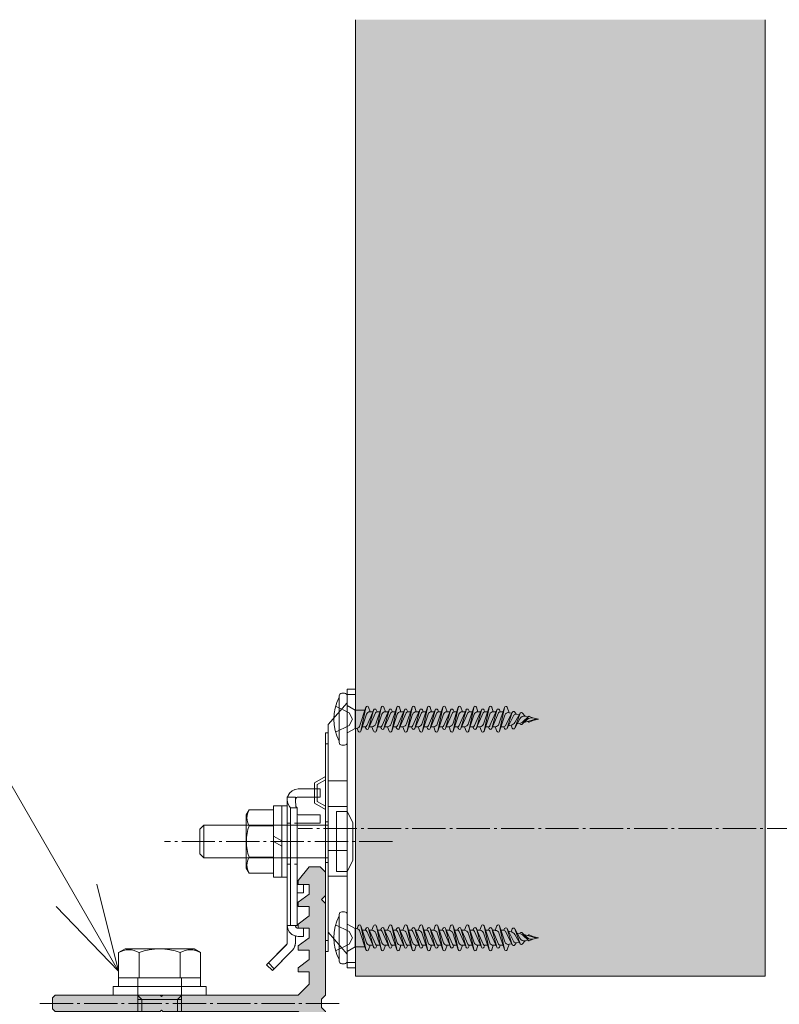
# Model space of a CAD drawing. Units: millimetres. Extents: x -2150 to 850, y 4840 to 7416.
# Drawn here: x -191 to -164, y 6752 to 6788 of the extents above; entities that cross this region are included whole.
import ezdxf

# ---------------------------------------------------------------- set-up
doc = ezdxf.new("R2010")
doc.units = ezdxf.units.MM
doc.header["$LTSCALE"] = 5.08
doc.linetypes.add('ラインタイプ-23', pattern=[1.525, 1.2, -0.15, 0.025, -0.15])
doc.linetypes.add('ラインタイプ-5', pattern=[0.208282, 0.069427, -0.138855])
for name, color, linetype, lineweight in [('20130108_ルーバー（角度取付部品）', 7, 'Continuous', 0), ('Drawing1', 7, 'Continuous', 0), ('ルーバー', 30, 'Continuous', 0), ('一般', 7, 'Continuous', 0)]:
    doc.layers.add(name, color=color, linetype=linetype, lineweight=lineweight)

# ---------------------------------------------------------------- blocks, each defined once
blk = doc.blocks.new('グループ-3487-1')
at = {"layer": '一般', "linetype": 'Continuous', "lineweight": 0}
blk.add_hatch(color=252, dxfattribs=at).paths.add_polyline_path([(-931.19, 33756.74), (-930.94, 33756.49), (-906.19, 33756.49), (-904.19, 33754.49), (-904.19, 33752.24), (-906.19, 33752.24), (-906.19, 33751.49), (-904.19, 33749.99), (-904.19, 33748.24), (-906.19, 33748.24), (-906.19, 33747.49), (-904.19, 33745.99), (-904.19, 33744.24), (-906.19, 33744.24), (-906.19, 33743.49), (-904.19, 33741.99), (-904.19, 33740.24), (-906.19, 33740.24), (-906.19, 33739.49), (-904.19, 33737.99), (-904.19, 33736.24), (-906.19, 33736.24), (-906.19, 33735.49), (-904.19, 33732.99), (-902.19, 33732.99), (-901.19, 33733.99), (-901.19, 33738.24), (-901.94, 33738.99), (-901.19, 33739.74), (-901.19, 33756.49), (-901.94, 33757.24), (-901.94, 33758.74), (-901.19, 33759.49), (-901.19, 33776.24), (-901.94, 33776.99), (-901.19, 33777.74), (-901.19, 33781.99), (-902.19, 33782.99), (-904.19, 33782.99), (-906.19, 33780.49), (-906.19, 33779.74), (-904.19, 33779.74), (-904.19, 33777.99), (-906.19, 33776.49), (-906.19, 33775.74), (-904.19, 33775.74), (-904.19, 33773.99), (-906.19, 33772.49), (-906.19, 33771.74), (-904.19, 33771.74), (-904.19, 33769.99), (-906.19, 33768.49), (-906.19, 33767.74), (-904.19, 33767.74), (-904.19, 33765.99), (-906.19, 33764.49), (-906.19, 33763.74), (-904.19, 33763.74), (-904.19, 33761.49), (-906.19, 33759.49), (-930.94, 33759.49), (-931.19, 33759.24), (-931.44, 33759.49), (-950.69, 33759.49), (-951.19, 33758.99), (-951.19, 33756.99), (-950.69, 33756.49), (-931.44, 33756.49)])
at = {"layer": '一般', "color": 4, "linetype": 'Continuous', "lineweight": 0}
for p, q in [((-901.19, 33781.99), (-902.19, 33782.99)), ((-901.19, 33733.99), (-902.19, 33732.99))]:
    blk.add_line(p, q, dxfattribs=at)
at = {"layer": '一般', "color": 17, "linetype": 'ラインタイプ-23', "lineweight": 0}
blk.add_line((-898.69, 33757.99), (-953.69, 33757.99), dxfattribs=at)
at = {"layer": '一般', "color": 4, "linetype": 'Continuous', "lineweight": 0, "flags": 128}
blk.add_lwpolyline([(-931.19, 33756.74), (-930.94, 33756.49), (-906.19, 33756.49), (-904.19, 33754.49), (-904.19, 33752.24), (-906.19, 33752.24), (-906.19, 33751.49), (-904.19, 33749.99), (-904.19, 33748.24), (-906.19, 33748.24), (-906.19, 33747.49), (-904.19, 33745.99), (-904.19, 33744.24), (-906.19, 33744.24), (-906.19, 33743.49), (-904.19, 33741.99), (-904.19, 33740.24), (-906.19, 33740.24), (-906.19, 33739.49), (-904.19, 33737.99), (-904.19, 33736.24), (-906.19, 33736.24), (-906.19, 33735.49), (-904.19, 33732.99), (-902.19, 33732.99), (-901.19, 33733.99), (-901.19, 33738.24), (-901.94, 33738.99), (-901.19, 33739.74), (-901.19, 33756.49), (-901.94, 33757.24), (-901.94, 33758.74), (-901.19, 33759.49), (-901.19, 33776.24), (-901.94, 33776.99), (-901.19, 33777.74), (-901.19, 33781.99), (-902.19, 33782.99), (-904.19, 33782.99), (-906.19, 33780.49), (-906.19, 33779.74), (-904.19, 33779.74), (-904.19, 33777.99), (-906.19, 33776.49), (-906.19, 33775.74), (-904.19, 33775.74), (-904.19, 33773.99), (-906.19, 33772.49), (-906.19, 33771.74), (-904.19, 33771.74), (-904.19, 33769.99), (-906.19, 33768.49), (-906.19, 33767.74), (-904.19, 33767.74), (-904.19, 33765.99), (-906.19, 33764.49), (-906.19, 33763.74), (-904.19, 33763.74), (-904.19, 33761.49), (-906.19, 33759.49), (-930.94, 33759.49), (-931.19, 33759.24), (-931.44, 33759.49), (-950.69, 33759.49), (-951.19, 33758.99), (-951.19, 33756.99), (-950.69, 33756.49), (-931.44, 33756.49)], close=True, dxfattribs=at)
blk = doc.blocks.new('グループ-3488-1')
at = {"layer": '20130108_ルーバー（角度取付部品）', "color": 4, "linetype": 'Continuous', "lineweight": 0, "flags": 128}
blk.add_lwpolyline([(-910.92, 33763.99), (-907.59, 33767.33), (-907.11, 33767.86), (-906.86, 33768.31), (-906.72, 33768.8), (-906.69, 33769.06), (-906.69, 33770.32), (-906.19, 33770.24), (-905.19, 33770.24), (-905.19, 33771.74), (-906.19, 33771.74), (-906.41, 33771.8), (-906.54, 33771.89), (-906.63, 33772.01), (-906.69, 33772.24), (-906.39, 33772.24), (-906.39, 33778.24), (-905.19, 33778.23), (-905.19, 33779.74), (-906.18, 33779.74), (-906.39, 33779.79), (-906.39, 33790.99), (-906.2, 33790.98), (-902.19, 33790.98), (-902.19, 33792.49), (-906.18, 33792.49), (-906.39, 33792.55), (-906.39, 33793.74), (-906.59, 33794), (-906.69, 33795.2), (-906.61, 33795.49), (-906.47, 33795.65), (-906.38, 33795.7), (-906.19, 33795.74), (-902.19, 33795.74), (-902.19, 33797.24), (-906.19, 33797.24), (-906.77, 33797.15), (-907.3, 33796.9), (-907.77, 33796.46), (-908.09, 33795.85), (-908.19, 33795.74), (-908.19, 33769.06), (-908.21, 33768.91), (-908.26, 33768.81), (-911.99, 33765.05)], close=True, dxfattribs=at)
at = {"layer": '一般', "color": 4, "linetype": 'Continuous', "lineweight": 0}
for p, q in [((-908.03, 33796), (-908.1, 33795.74)), ((-908.03, 33796), (-908.09, 33795.85)), ((-907.73, 33796.51), (-908.03, 33796)), ((-907.81, 33796.41), (-908.03, 33796)), ((-907.73, 33796.51), (-907.81, 33796.41)), ((-907.3, 33796.9), (-907.73, 33796.51)), ((-907.36, 33796.85), (-907.73, 33796.51)), ((-907.3, 33796.9), (-907.36, 33796.85)), ((-906.77, 33797.15), (-907.3, 33796.9)), ((-906.81, 33797.14), (-907.3, 33796.9)), ((-906.77, 33797.15), (-906.81, 33797.14)), ((-906.77, 33797.15), (-906.19, 33797.24)), ((-902.19, 33797.24), (-906.19, 33797.24)), ((-902.19, 33795.74), (-902.19, 33797.24)), ((-908.19, 33795.74), (-908.19, 33769.06)), ((-906.69, 33795.74), (-908.19, 33795.74)), ((-908.19, 33795.2), (-908.19, 33795.18)), ((-908.19, 33795.18), (-908.08, 33794.59)), ((-908.09, 33795.85), (-908.12, 33795.74)), ((-908.08, 33794.59), (-907.79, 33794)), ((-906.69, 33795.2), (-906.69, 33795.74)), ((-906.69, 33795.29), (-906.65, 33795.43)), ((-906.69, 33795.29), (-906.69, 33795.29)), ((-906.69, 33795.29), (-906.69, 33795.26)), ((-906.69, 33795.24), (-906.69, 33795.29)), ((-906.69, 33795.24), (-906.69, 33795.26)), ((-906.59, 33794), (-906.69, 33795.2)), ((-906.65, 33795.43), (-906.57, 33795.55)), ((-906.57, 33795.55), (-906.47, 33795.65)), ((-906.47, 33795.65), (-906.33, 33795.71)), ((-906.33, 33795.71), (-906.19, 33795.74)), ((-902.19, 33795.74), (-906.19, 33795.74)), ((-907.79, 33794), (-907.59, 33793.74)), ((-907.59, 33793.74), (-907.59, 33772.24)), ((-907.59, 33793.74), (-906.39, 33793.74)), ((-906.39, 33793.74), (-906.59, 33794)), ((-906.39, 33772.24), (-906.39, 33793.74)), ((-906.39, 33792.54), (-906.29, 33792.5)), ((-906.21, 33792.49), (-906.39, 33792.53)), ((-906.22, 33792.49), (-906.19, 33792.49)), ((-906.21, 33792.49), (-906.19, 33792.49)), ((-902.19, 33792.49), (-906.19, 33792.49)), ((-902.19, 33790.98), (-902.19, 33792.49)), ((-906.39, 33790.99), (-906.38, 33790.99)), ((-906.38, 33790.99), (-906.2, 33790.98)), ((-906.2, 33790.98), (-906.18, 33790.98)), ((-906.18, 33790.98), (-902.19, 33790.98)), ((-906.39, 33779.79), (-906.34, 33779.76)), ((-906.38, 33779.78), (-906.29, 33779.75)), ((-906.18, 33779.74), (-906.34, 33779.76)), ((-905.19, 33779.74), (-906.18, 33779.74)), ((-905.19, 33778.23), (-905.19, 33779.74)), ((-906.39, 33778.26), (-906.2, 33778.23)), ((-906.39, 33778.24), (-906.38, 33778.24)), ((-906.38, 33778.24), (-906.2, 33778.23)), ((-906.2, 33778.23), (-906.18, 33778.23)), ((-906.18, 33778.23), (-905.19, 33778.23)), ((-908.09, 33771.62), (-908.19, 33772.24)), ((-908.19, 33772.24), (-908.19, 33772.14)), ((-906.39, 33772.24), (-908.19, 33772.24)), ((-908.19, 33772.14), (-908.18, 33772.04)), ((-908.18, 33772.04), (-908.09, 33771.62)), ((-907.81, 33771.06), (-908.09, 33771.62)), ((-908.09, 33771.62), (-908.03, 33771.47)), ((-908.03, 33771.47), (-907.81, 33771.06)), ((-907.81, 33771.06), (-907.73, 33770.97)), ((-907.81, 33771.06), (-907.36, 33770.62)), ((-907.73, 33770.97), (-907.36, 33770.62)), ((-906.66, 33772.08), (-906.69, 33772.24)), ((-906.67, 33772.13), (-906.66, 33772.06)), ((-906.59, 33771.94), (-906.66, 33772.08)), ((-906.62, 33771.99), (-906.58, 33771.93)), ((-906.48, 33771.83), (-906.59, 33771.94)), ((-906.52, 33771.87), (-906.47, 33771.83)), ((-906.34, 33771.76), (-906.48, 33771.83)), ((-906.38, 33771.78), (-906.34, 33771.76)), ((-906.19, 33771.74), (-906.34, 33771.76)), ((-905.19, 33771.74), (-906.19, 33771.74)), ((-905.19, 33770.24), (-905.19, 33771.74)), ((-908.21, 33768.93), (-908.26, 33768.81)), ((-908.21, 33768.93), (-908.22, 33768.89)), ((-908.19, 33769.06), (-908.21, 33768.93)), ((-907.36, 33770.62), (-907.3, 33770.57)), ((-907.36, 33770.62), (-906.81, 33770.33)), ((-907.3, 33770.57), (-906.81, 33770.33)), ((-906.81, 33770.33), (-906.77, 33770.32)), ((-906.81, 33770.33), (-906.19, 33770.24)), ((-906.77, 33770.32), (-906.19, 33770.24)), ((-906.76, 33768.55), (-906.69, 33769.06)), ((-906.69, 33770.31), (-906.69, 33769.06)), ((-906.19, 33770.24), (-905.19, 33770.24)), ((-908.33, 33768.71), (-911.99, 33765.05)), ((-907.27, 33767.65), (-910.92, 33763.99)), ((-908.33, 33768.71), (-908.26, 33768.81)), ((-908.26, 33768.81), (-908.33, 33768.71)), ((-906.96, 33768.06), (-907.27, 33767.65)), ((-906.96, 33768.06), (-906.76, 33768.55)), ((-910.57, 33764.34), (-911.63, 33765.4)), ((-911.99, 33765.05), (-910.92, 33763.99))]:
    blk.add_line(p, q, dxfattribs=at)
at = {"layer": '一般', "color": 4, "linetype": 'ラインタイプ-5', "lineweight": 0}
for p, q in [((-906.39, 33790.98), (-908.19, 33790.98)), ((-906.39, 33783.49), (-908.19, 33783.49))]:
    blk.add_line(p, q, dxfattribs=at)
blk = doc.blocks.new('グループ-3489-1')
at = {"layer": '一般', "color": 17, "linetype": 'Continuous', "lineweight": 0}
for p, q in [((-901.19, 33791.22), (-901.19, 33807.48)), ((-900.69, 33807.48), (-901.19, 33807.48)), ((-900.69, 33791.22), (-900.69, 33807.48)), ((-900.69, 33805.48), (-901.19, 33805.48)), ((-901.19, 33799.48), (-903.19, 33798.33)), ((-903.19, 33794.64), (-903.19, 33798.33)), ((-901.19, 33798.91), (-902.69, 33798.04)), ((-902.69, 33794.93), (-902.69, 33798.04)), ((-903.19, 33794.64), (-901.19, 33793.48)), ((-902.69, 33794.93), (-901.19, 33794.06)), ((-901.19, 33791.22), (-900.69, 33791.22)), ((-901.19, 33783.74), (-901.19, 33791.22)), ((-900.69, 33783.74), (-900.69, 33791.22)), ((-901.19, 33783.74), (-901.19, 33767.48)), ((-901.19, 33783.74), (-900.69, 33783.74)), ((-900.69, 33783.74), (-900.69, 33767.48)), ((-900.69, 33769.48), (-901.19, 33769.48)), ((-900.69, 33767.48), (-901.19, 33767.48))]:
    blk.add_line(p, q, dxfattribs=at)
blk = doc.blocks.new('グループ-3490-1')
at = {"layer": '一般', "color": 4, "linetype": 'Continuous', "lineweight": 0}
for p, q in [((-895.69, 33815.49), (-897.19, 33815.49)), ((-897.19, 33812.99), (-897.19, 33815.49)), ((-895.69, 33814.49), (-897.19, 33814.49)), ((-895.69, 33764.49), (-895.69, 33815.49)), ((-897.19, 33812.99), (-900.69, 33808.99)), ((-897.19, 33766.99), (-897.19, 33812.99)), ((-900.69, 33808.99), (-900.69, 33789.99)), ((-897.19, 33798.74), (-900.69, 33798.74)), ((-897.19, 33798.74), (-897.19, 33781.24)), ((-897.19, 33793.99), (-900.69, 33793.99)), ((-900.69, 33770.99), (-900.69, 33789.99)), ((-897.19, 33785.99), (-900.69, 33785.99)), ((-897.19, 33781.24), (-900.69, 33781.24)), ((-897.19, 33766.99), (-900.69, 33770.99)), ((-897.19, 33764.49), (-897.19, 33766.99)), ((-895.69, 33765.49), (-897.19, 33765.49)), ((-897.19, 33764.49), (-895.69, 33764.49))]:
    blk.add_line(p, q, dxfattribs=at)
blk = doc.blocks.new('グループ-3491-1')
at = {"layer": '一般', "color": 4}
blk.add_blockref('グループ-3490-1', (0, 0), dxfattribs=at)
blk = doc.blocks.new('グループ-3493-1')
at = {"layer": '一般', "color": 4, "lineweight": 0}
for p, q in [((-910.69, 33794.11), (-910.69, 33781.11)), ((-909.19, 33794.11), (-909.19, 33781.11)), ((-908.19, 33794.11), (-908.19, 33781.11)), ((-915.18, 33793.39), (-915.69, 33792.51)), ((-915.69, 33782.71), (-915.69, 33792.51)), ((-910.69, 33793.39), (-915.18, 33793.39)), ((-910.69, 33790.5), (-915.18, 33790.5)), ((-910.69, 33784.73), (-915.18, 33784.73)), ((-915.18, 33781.84), (-915.69, 33782.71)), ((-910.69, 33781.84), (-915.18, 33781.84))]:
    blk.add_line(p, q, dxfattribs=at)
at = {"layer": '一般', "color": 4, "linetype": 'Continuous', "lineweight": 0}
for p, q in [((-908.19, 33794.11), (-910.69, 33794.11)), ((-910.69, 33788.61), (-909.19, 33787.75)), ((-910.69, 33787.61), (-909.19, 33786.75)), ((-908.19, 33781.11), (-910.69, 33781.11))]:
    blk.add_line(p, q, dxfattribs=at)
at = {"layer": '一般', "color": 4, "lineweight": 0}
for centre, radius, start, end in [((-912.68, 33791.94), 2.89, 150, 210), ((-907.17, 33787.61), 8.51, 160.1809, 199.8191), ((-912.68, 33783.28), 2.89, 150, 210)]:
    blk.add_arc(centre, radius, start, end, dxfattribs=at)
blk = doc.blocks.new('グループ-3494-1')
at = {"layer": '一般', "color": 4, "lineweight": 0}
for p, q in [((-924.19, 33789.86), (-923.44, 33790.61)), ((-915.19, 33790.61), (-923.44, 33790.61)), ((-923.44, 33790.61), (-923.44, 33784.61)), ((-900.69, 33790.61), (-905.89, 33790.61)), ((-924.19, 33785.36), (-924.19, 33789.86)), ((-924.19, 33785.36), (-923.44, 33784.61)), ((-915.19, 33784.61), (-923.44, 33784.61)), ((-900.69, 33784.61), (-905.89, 33784.61))]:
    blk.add_line(p, q, dxfattribs=at)
at = {"layer": '一般', "color": 17, "linetype": 'Continuous', "lineweight": 0}
for p, q in [((-915.19, 33790.61), (-905.91, 33790.61)), ((-915.19, 33784.61), (-905.89, 33784.61))]:
    blk.add_line(p, q, dxfattribs=at)
at = {"layer": '一般', "color": 17, "linetype": 'Continuous', "lineweight": 0, "flags": 128}
for points in [[(-897.19, 33793.11), (-897.19, 33782.11), (-899.19, 33782.11), (-899.19, 33793.11)], [(-897.19, 33793.11), (-897.19, 33782.11), (-896.19, 33784.11), (-896.19, 33791.11)]]:
    blk.add_lwpolyline(points, close=True, dxfattribs=at)
blk = doc.blocks.new('グループ-3495-1')
at = {"layer": '一般', "color": 2, "lineweight": 0}
for p, q in [((-898.69, 33814.24), (-898.69, 33805.74)), ((-898.19, 33814.74), (-897.69, 33814.74)), ((-897.19, 33814.24), (-897.19, 33805.74)), ((-897.19, 33812.49), (-895.77, 33811.67)), ((-894.96, 33808.63), (-893.78, 33812.18)), ((-893.79, 33812.15), (-894.7, 33807.82)), ((-893.02, 33811.36), (-893.3, 33812.18)), ((-891.98, 33809.12), (-890.96, 33812.18)), ((-890.97, 33812.15), (-891.88, 33807.82)), ((-890.21, 33811.36), (-890.48, 33812.18)), ((-889.16, 33809.12), (-888.14, 33812.18)), ((-888.15, 33812.15), (-889.06, 33807.82)), ((-887.39, 33811.36), (-887.66, 33812.18)), ((-886.35, 33809.12), (-885.33, 33812.18)), ((-885.34, 33812.15), (-886.25, 33807.82)), ((-884.57, 33811.36), (-884.85, 33812.18)), ((-883.54, 33809.09), (-882.51, 33812.18)), ((-882.52, 33812.15), (-883.43, 33807.82)), ((-881.75, 33811.36), (-882.03, 33812.18)), ((-880.72, 33809.09), (-879.69, 33812.18)), ((-879.7, 33812.15), (-880.61, 33807.82)), ((-878.93, 33811.36), (-879.21, 33812.18)), ((-877.9, 33809.09), (-876.87, 33812.18)), ((-876.88, 33812.15), (-877.79, 33807.82)), ((-876.11, 33811.36), (-876.39, 33812.18)), ((-875.08, 33809.09), (-874.05, 33812.18)), ((-874.06, 33812.15), (-874.97, 33807.82)), ((-873.29, 33811.36), (-873.57, 33812.18)), ((-872.26, 33809.09), (-871.23, 33812.18)), ((-871.24, 33812.15), (-872.15, 33807.82)), ((-870.47, 33811.36), (-870.75, 33812.18)), ((-869.44, 33809.09), (-868.41, 33812.15)), ((-868.42, 33812.12), (-869.33, 33807.82)), ((-867.55, 33811.17), (-867.93, 33812.16)), ((-893.95, 33811.67), (-895.77, 33811.67)), ((-895.77, 33811.67), (-895.77, 33808.31)), ((-894.71, 33807.79), (-893.68, 33810.88)), ((-893.64, 33808.78), (-892.36, 33811.7)), ((-893.31, 33808.27), (-892.05, 33811.16)), ((-892.38, 33811.67), (-893.3, 33808.3)), ((-893.02, 33811.36), (-892.52, 33811.36)), ((-891.75, 33811.36), (-891.9, 33811.7)), ((-891.89, 33807.79), (-890.86, 33810.88)), ((-891.75, 33811.36), (-891.24, 33811.36)), ((-890.8, 33808.81), (-889.54, 33811.7)), ((-890.49, 33808.27), (-889.23, 33811.16)), ((-889.56, 33811.67), (-890.48, 33808.3)), ((-890.36, 33811.36), (-889.7, 33811.36)), ((-888.93, 33811.36), (-889.08, 33811.7)), ((-889.07, 33807.79), (-888.04, 33810.88)), ((-888.93, 33811.36), (-888.42, 33811.36)), ((-888.02, 33808.75), (-886.73, 33811.7)), ((-887.68, 33808.27), (-886.42, 33811.16)), ((-886.74, 33811.67), (-887.67, 33808.3)), ((-887.55, 33811.36), (-886.88, 33811.36)), ((-886.12, 33811.36), (-886.27, 33811.7)), ((-886.26, 33807.79), (-885.23, 33810.88)), ((-886.12, 33811.36), (-885.61, 33811.36)), ((-885.17, 33808.81), (-883.91, 33811.7)), ((-884.86, 33808.27), (-883.6, 33811.16)), ((-883.92, 33811.67), (-884.85, 33808.3)), ((-884.57, 33811.36), (-884.06, 33811.36)), ((-883.3, 33811.36), (-883.45, 33811.7)), ((-883.44, 33807.79), (-882.41, 33810.88)), ((-883.3, 33811.36), (-882.79, 33811.36)), ((-882.35, 33808.81), (-881.09, 33811.7)), ((-882.04, 33808.27), (-880.78, 33811.16)), ((-881.1, 33811.67), (-882.03, 33808.3)), ((-881.75, 33811.36), (-881.24, 33811.36)), ((-880.48, 33811.36), (-880.63, 33811.7)), ((-880.62, 33807.79), (-879.59, 33810.88)), ((-880.48, 33811.36), (-879.97, 33811.36)), ((-879.53, 33808.81), (-878.27, 33811.7)), ((-879.22, 33808.27), (-877.96, 33811.16)), ((-878.28, 33811.67), (-879.21, 33808.3)), ((-878.93, 33811.36), (-878.42, 33811.36)), ((-877.66, 33811.36), (-877.81, 33811.7)), ((-877.8, 33807.79), (-876.77, 33810.88)), ((-877.66, 33811.36), (-877.15, 33811.36)), ((-876.71, 33808.81), (-875.45, 33811.7)), ((-876.4, 33808.27), (-875.14, 33811.16)), ((-875.46, 33811.67), (-876.39, 33808.3)), ((-876.11, 33811.36), (-875.6, 33811.36)), ((-874.84, 33811.36), (-874.99, 33811.7)), ((-874.98, 33807.79), (-873.95, 33810.88)), ((-874.84, 33811.36), (-874.33, 33811.36)), ((-873.89, 33808.81), (-872.63, 33811.7)), ((-873.58, 33808.27), (-872.32, 33811.16)), ((-872.64, 33811.67), (-873.57, 33808.3)), ((-873.29, 33811.36), (-872.78, 33811.36)), ((-872.02, 33811.36), (-872.17, 33811.7)), ((-872.16, 33807.79), (-871.13, 33810.88)), ((-872.02, 33811.36), (-871.51, 33811.36)), ((-871.07, 33808.81), (-869.81, 33811.7)), ((-869.5, 33811.16), (-870.76, 33808.27)), ((-869.82, 33811.67), (-870.75, 33808.3)), ((-870.47, 33811.36), (-869.96, 33811.36)), ((-869.19, 33811.36), (-869.35, 33811.71)), ((-869.34, 33807.79), (-868.36, 33810.72)), ((-869.19, 33811.36), (-868.68, 33811.36)), ((-868.26, 33808.78), (-866.99, 33811.25)), ((-867.95, 33808.3), (-866.7, 33810.7)), ((-866.99, 33811.25), (-867.93, 33808.34)), ((-867.55, 33811.17), (-867.08, 33811.07)), ((-866.28, 33810.89), (-866.55, 33811.28)), ((-866.53, 33809.37), (-865.54, 33811.11)), ((-865.55, 33811.08), (-866.52, 33808.37)), ((-866.28, 33810.89), (-865.73, 33810.77)), ((-864.62, 33810.53), (-865.19, 33811.15)), ((-865.19, 33809.1), (-864.04, 33810.47)), ((-864.03, 33810.49), (-865.15, 33809.47)), ((-864.62, 33810.53), (-864.11, 33810.41)), ((-863.89, 33810.51), (-863.22, 33810.21)), ((-894.43, 33808.62), (-893.92, 33808.62)), ((-893.92, 33808.62), (-893.77, 33808.27)), ((-893.16, 33808.62), (-892.68, 33808.62)), ((-893.16, 33808.62), (-892.65, 33808.62)), ((-892.68, 33808.62), (-892.37, 33807.78)), ((-891.62, 33808.62), (-891.11, 33808.62)), ((-891.11, 33808.62), (-890.95, 33808.27)), ((-890.34, 33808.62), (-889.86, 33808.62)), ((-890.34, 33808.62), (-889.83, 33808.62)), ((-889.86, 33808.62), (-889.55, 33807.78)), ((-888.8, 33808.62), (-888.29, 33808.62)), ((-888.29, 33808.62), (-888.13, 33808.27)), ((-887.53, 33808.62), (-887.05, 33808.62)), ((-887.52, 33808.62), (-887.01, 33808.62)), ((-887.05, 33808.62), (-886.74, 33807.78)), ((-885.98, 33808.62), (-885.47, 33808.62)), ((-885.47, 33808.62), (-885.32, 33808.27)), ((-884.71, 33808.62), (-884.2, 33808.62)), ((-884.2, 33808.62), (-883.92, 33807.79)), ((-883.16, 33808.62), (-882.65, 33808.62)), ((-882.65, 33808.62), (-882.5, 33808.27)), ((-881.89, 33808.62), (-881.38, 33808.62)), ((-881.38, 33808.62), (-881.1, 33807.79)), ((-880.34, 33808.62), (-879.83, 33808.62)), ((-879.83, 33808.62), (-879.68, 33808.27)), ((-879.07, 33808.62), (-878.56, 33808.62)), ((-878.56, 33808.62), (-878.28, 33807.79)), ((-877.52, 33808.62), (-877.01, 33808.62)), ((-877.01, 33808.62), (-876.86, 33808.27)), ((-876.25, 33808.62), (-875.74, 33808.62)), ((-875.74, 33808.62), (-875.46, 33807.79)), ((-874.7, 33808.62), (-874.19, 33808.62)), ((-874.19, 33808.62), (-874.04, 33808.27)), ((-873.43, 33808.62), (-872.92, 33808.62)), ((-872.92, 33808.62), (-872.64, 33807.79)), ((-871.88, 33808.62), (-871.37, 33808.62)), ((-871.37, 33808.62), (-871.22, 33808.27)), ((-870.61, 33808.62), (-870.1, 33808.62)), ((-870.1, 33808.62), (-869.82, 33807.79)), ((-868.54, 33808.62), (-869.06, 33808.62)), ((-868.54, 33808.62), (-868.4, 33808.31)), ((-867.7, 33808.76), (-867.2, 33808.88)), ((-867.2, 33808.88), (-867, 33808.36)), ((-866.54, 33808.34), (-865.61, 33810.07)), ((-866.12, 33809.11), (-865.61, 33809.23)), ((-865.61, 33809.23), (-865.52, 33809.1)), ((-864.24, 33809.95), (-865.21, 33809.08)), ((-864.85, 33809.4), (-863.94, 33809.6)), ((-864.11, 33809.56), (-864.03, 33809.49)), ((-863.94, 33809.6), (-862.53, 33810.06)), ((-863.89, 33809.46), (-862.53, 33810.06)), ((-863.22, 33810.21), (-862.19, 33809.99)), ((-863.22, 33809.76), (-862.19, 33809.99)), ((-897.19, 33807.49), (-895.77, 33808.31)), ((-895.54, 33808.31), (-895.77, 33808.31)), ((-895.39, 33808.33), (-895.19, 33807.78)), ((-897.69, 33805.24), (-898.19, 33805.24))]:
    blk.add_line(p, q, dxfattribs=at)
at = {"layer": '一般', "color": 2, "linetype": 'Continuous', "lineweight": 0}
for p, q in [((-899.34, 33812.39), (-896.83, 33811.13)), ((-896.83, 33811.13), (-896.22, 33809.99)), ((-899.34, 33807.59), (-896.83, 33808.84)), ((-896.83, 33808.84), (-896.22, 33809.99))]:
    blk.add_line(p, q, dxfattribs=at)
at = {"layer": '一般', "color": 2, "lineweight": 0}
for centre, radius, start, end in [((-891.19, 33809.99), 8.5, 151.9275, 208.0725), ((-898.19, 33814.24), 0.5, 90, 180), ((-897.69, 33814.24), 0.5, 0, 90), ((-893.54, 33812.1), 0.254, 18.4239, 168.1049), ((-890.72, 33812.1), 0.254, 18.4239, 168.1049), ((-887.9, 33812.1), 0.254, 18.4239, 168.1049), ((-885.09, 33812.1), 0.254, 18.4239, 168.1049), ((-882.27, 33812.1), 0.254, 18.4239, 168.1049), ((-879.45, 33812.1), 0.254, 18.4239, 168.1049), ((-876.63, 33812.1), 0.254, 18.4239, 168.1049), ((-873.81, 33812.1), 0.254, 18.4239, 168.1049), ((-870.99, 33812.1), 0.254, 18.4239, 168.1049), ((-868.17, 33812.07), 0.254, 21.3169, 168.0124), ((-893.02, 33810.67), 0.69, 90, 161.5761), ((-892.13, 33811.6), 0.254, 23.5651, 164.7045), ((-891.75, 33811.03), 0.328, 90, 156.4349), ((-890.21, 33810.67), 0.69, 90, 161.5761), ((-889.31, 33811.6), 0.254, 23.5651, 164.7045), ((-888.93, 33811.03), 0.328, 90, 156.4349), ((-887.39, 33810.67), 0.69, 90, 161.5761), ((-886.5, 33811.6), 0.254, 23.5651, 164.7045), ((-886.12, 33811.03), 0.328, 90, 156.4349), ((-884.57, 33810.67), 0.69, 90, 161.5761), ((-883.68, 33811.6), 0.254, 23.5651, 164.7045), ((-883.3, 33811.03), 0.328, 90, 156.4349), ((-881.75, 33810.67), 0.69, 90, 161.5761), ((-880.86, 33811.6), 0.254, 23.5651, 164.7045), ((-880.48, 33811.03), 0.328, 90, 156.4349), ((-878.93, 33810.67), 0.69, 90, 161.5761), ((-878.04, 33811.6), 0.254, 23.5651, 164.7045), ((-877.66, 33811.03), 0.328, 90, 156.4349), ((-876.11, 33810.67), 0.69, 90, 161.5761), ((-875.22, 33811.6), 0.254, 23.5651, 164.7045), ((-874.84, 33811.03), 0.328, 90, 156.4349), ((-873.29, 33810.67), 0.69, 90, 161.5761), ((-872.4, 33811.6), 0.254, 23.5651, 164.7045), ((-872.02, 33811.03), 0.328, 90, 156.4349), ((-870.47, 33810.67), 0.69, 90, 161.5761), ((-869.58, 33811.6), 0.254, 23.8519, 164.7045), ((-869.19, 33811.02), 0.331, 90, 156.4349), ((-867.7, 33810.5), 0.693, 77.5, 161.4353), ((-866.76, 33811.13), 0.254, 35.7107, 171.5126), ((-866.36, 33810.52), 0.38, 77.5, 152.5548), ((-864.82, 33809.65), 0.895, 77.5, 151.8568), ((-865.35, 33811.01), 0.214, 42.3167, 160.3081), ((-863.94, 33810.39), 0.131, 66.1672, 140.234), ((-895.58, 33809.05), 0.741, 270, 325.8848), ((-893.92, 33808.94), 0.328, 270, 336.4349), ((-892.68, 33809.36), 0.741, 270, 341.5761), ((-891.11, 33808.94), 0.328, 270, 336.4349), ((-889.86, 33809.36), 0.741, 270, 341.5761), ((-888.29, 33808.94), 0.328, 270, 336.4349), ((-887.05, 33809.36), 0.741, 270, 341.5761), ((-885.47, 33808.94), 0.328, 270, 336.4349), ((-884.2, 33809.31), 0.69, 270, 341.5761), ((-882.65, 33808.94), 0.328, 270, 336.4349), ((-881.38, 33809.31), 0.69, 270, 341.5761), ((-879.83, 33808.94), 0.328, 270, 336.4349), ((-878.56, 33809.31), 0.69, 270, 341.5761), ((-877.01, 33808.94), 0.328, 270, 336.4349), ((-875.74, 33809.31), 0.69, 270, 341.5761), ((-874.19, 33808.94), 0.328, 270, 336.4349), ((-872.92, 33809.31), 0.69, 270, 341.5761), ((-871.37, 33808.94), 0.328, 270, 336.4349), ((-870.1, 33809.31), 0.694, 270, 341.4353), ((-868.54, 33808.92), 0.307, 270, 332.5548), ((-867.42, 33809.87), 1.02, 282.5, 330.2994), ((-865.83, 33810.22), 1.02, 282.5, 312.2722), ((-865.35, 33809.23), 0.214, 217.634, 320.234), ((-863.47, 33809.09), 1.15, 77.5, 131.9598), ((-863.94, 33809.58), 0.131, 227.086, 293.8328), ((-894.95, 33807.87), 0.254, 200.6935, 348.1049), ((-893.54, 33808.37), 0.254, 195.2955, 344.7045), ((-892.13, 33807.87), 0.254, 200.6935, 348.1049), ((-890.72, 33808.37), 0.254, 203.5651, 344.7045), ((-889.31, 33807.87), 0.254, 200.6935, 348.1049), ((-887.9, 33808.37), 0.254, 203.5651, 344.7045), ((-886.5, 33807.87), 0.254, 200.6935, 348.1049), ((-885.09, 33808.37), 0.254, 203.5651, 344.7045), ((-883.68, 33807.87), 0.254, 198.4239, 348.1049), ((-882.27, 33808.37), 0.254, 203.5651, 344.7045), ((-880.86, 33807.87), 0.254, 198.4239, 348.1049), ((-879.45, 33808.37), 0.254, 203.5651, 344.7045), ((-878.04, 33807.87), 0.254, 198.4239, 348.1049), ((-876.63, 33808.37), 0.254, 203.5651, 344.7045), ((-875.22, 33807.87), 0.254, 198.4239, 348.1049), ((-873.81, 33808.37), 0.254, 203.5651, 344.7045), ((-872.4, 33807.87), 0.254, 198.4239, 348.1049), ((-870.99, 33808.37), 0.254, 203.5651, 344.7045), ((-869.58, 33807.87), 0.254, 198.4239, 348.0124), ((-868.17, 33808.41), 0.254, 203.8519, 342.0337), ((-866.76, 33808.45), 0.254, 201.3169, 340.3081), ((-898.19, 33805.74), 0.5, 180, 270), ((-897.69, 33805.74), 0.5, 270, 0)]:
    blk.add_arc(centre, radius, start, end, dxfattribs=at)
blk = doc.blocks.new('グループ-3496-1')
at = {"layer": '一般', "color": 2}
blk.add_blockref('グループ-3495-1', (0, 0), dxfattribs=at)
blk = doc.blocks.new('グループ-3497-1')
at = {"layer": '一般', "color": 2, "lineweight": 0}
for p, q in [((-897.69, 33774.74), (-898.19, 33774.74)), ((-898.69, 33765.74), (-898.69, 33774.24)), ((-897.19, 33765.74), (-897.19, 33774.24)), ((-897.19, 33772.49), (-895.77, 33771.67)), ((-895.54, 33771.67), (-895.77, 33771.67)), ((-895.77, 33768.31), (-895.77, 33771.67)), ((-895.39, 33771.64), (-895.19, 33772.19)), ((-894.96, 33771.34), (-893.78, 33767.79)), ((-894.71, 33772.18), (-893.68, 33769.09)), ((-893.79, 33767.82), (-894.7, 33772.15)), ((-894.43, 33771.36), (-893.92, 33771.36)), ((-893.92, 33771.36), (-893.77, 33771.7)), ((-893.64, 33771.19), (-892.36, 33768.27)), ((-893.31, 33771.7), (-892.05, 33768.81)), ((-892.38, 33768.3), (-893.3, 33771.67)), ((-893.16, 33771.36), (-892.68, 33771.36)), ((-893.16, 33771.36), (-892.65, 33771.36)), ((-892.68, 33771.36), (-892.37, 33772.19)), ((-891.98, 33770.85), (-890.96, 33767.79)), ((-891.89, 33772.18), (-890.86, 33769.09)), ((-890.97, 33767.82), (-891.88, 33772.15)), ((-891.62, 33771.36), (-891.11, 33771.36)), ((-891.11, 33771.36), (-890.95, 33771.7)), ((-890.8, 33771.16), (-889.54, 33768.27)), ((-890.49, 33771.7), (-889.23, 33768.81)), ((-889.56, 33768.3), (-890.48, 33771.67)), ((-890.34, 33771.36), (-889.86, 33771.36)), ((-890.34, 33771.36), (-889.83, 33771.36)), ((-889.86, 33771.36), (-889.55, 33772.19)), ((-889.16, 33770.85), (-888.14, 33767.79)), ((-889.07, 33772.18), (-888.04, 33769.09)), ((-888.15, 33767.82), (-889.06, 33772.15)), ((-888.8, 33771.36), (-888.29, 33771.36)), ((-888.29, 33771.36), (-888.13, 33771.7)), ((-888.02, 33771.22), (-886.73, 33768.27)), ((-887.68, 33771.7), (-886.42, 33768.81)), ((-886.74, 33768.3), (-887.67, 33771.67)), ((-887.53, 33771.36), (-887.05, 33771.36)), ((-887.52, 33771.36), (-887.01, 33771.36)), ((-887.05, 33771.36), (-886.74, 33772.19)), ((-886.35, 33770.85), (-885.33, 33767.79)), ((-886.26, 33772.18), (-885.23, 33769.09)), ((-885.34, 33767.82), (-886.25, 33772.15)), ((-885.98, 33771.36), (-885.47, 33771.36)), ((-885.47, 33771.36), (-885.32, 33771.7)), ((-885.17, 33771.16), (-883.91, 33768.27)), ((-884.86, 33771.7), (-883.6, 33768.81)), ((-883.92, 33768.3), (-884.85, 33771.67)), ((-884.71, 33771.36), (-884.2, 33771.36)), ((-884.2, 33771.36), (-883.92, 33772.18)), ((-883.54, 33770.88), (-882.51, 33767.79)), ((-883.44, 33772.18), (-882.41, 33769.09)), ((-882.52, 33767.82), (-883.43, 33772.15)), ((-883.16, 33771.36), (-882.65, 33771.36)), ((-882.65, 33771.36), (-882.5, 33771.7)), ((-882.35, 33771.16), (-881.09, 33768.27)), ((-882.04, 33771.7), (-880.78, 33768.81)), ((-881.1, 33768.3), (-882.03, 33771.67)), ((-881.89, 33771.36), (-881.38, 33771.36)), ((-881.38, 33771.36), (-881.1, 33772.18)), ((-880.72, 33770.88), (-879.69, 33767.79)), ((-880.62, 33772.18), (-879.59, 33769.09)), ((-879.7, 33767.82), (-880.61, 33772.15)), ((-880.34, 33771.36), (-879.83, 33771.36)), ((-879.83, 33771.36), (-879.68, 33771.7)), ((-879.53, 33771.16), (-878.27, 33768.27)), ((-879.22, 33771.7), (-877.96, 33768.81)), ((-878.28, 33768.3), (-879.21, 33771.67)), ((-879.07, 33771.36), (-878.56, 33771.36)), ((-878.56, 33771.36), (-878.28, 33772.18)), ((-877.9, 33770.88), (-876.87, 33767.79)), ((-877.8, 33772.18), (-876.77, 33769.09)), ((-876.88, 33767.82), (-877.79, 33772.15)), ((-877.52, 33771.36), (-877.01, 33771.36)), ((-877.01, 33771.36), (-876.86, 33771.7)), ((-876.71, 33771.16), (-875.45, 33768.27)), ((-876.4, 33771.7), (-875.14, 33768.81)), ((-875.46, 33768.3), (-876.39, 33771.67)), ((-876.25, 33771.36), (-875.74, 33771.36)), ((-875.74, 33771.36), (-875.46, 33772.18)), ((-875.08, 33770.88), (-874.05, 33767.79)), ((-874.98, 33772.18), (-873.95, 33769.09)), ((-874.06, 33767.82), (-874.97, 33772.15)), ((-874.7, 33771.36), (-874.19, 33771.36)), ((-874.19, 33771.36), (-874.04, 33771.7)), ((-873.89, 33771.16), (-872.63, 33768.27)), ((-873.58, 33771.7), (-872.32, 33768.81)), ((-872.64, 33768.3), (-873.57, 33771.67)), ((-873.43, 33771.36), (-872.92, 33771.36)), ((-872.92, 33771.36), (-872.64, 33772.18)), ((-872.26, 33770.88), (-871.23, 33767.79)), ((-872.16, 33772.18), (-871.13, 33769.09)), ((-871.24, 33767.82), (-872.15, 33772.15)), ((-871.88, 33771.36), (-871.37, 33771.36)), ((-871.37, 33771.36), (-871.22, 33771.7)), ((-871.07, 33771.16), (-869.81, 33768.27)), ((-869.5, 33768.82), (-870.76, 33771.7)), ((-869.82, 33768.3), (-870.75, 33771.67)), ((-870.61, 33771.36), (-870.1, 33771.36)), ((-870.1, 33771.36), (-869.82, 33772.18)), ((-869.44, 33770.88), (-868.41, 33767.82)), ((-869.34, 33772.18), (-868.36, 33769.25)), ((-868.42, 33767.85), (-869.33, 33772.16)), ((-868.54, 33771.36), (-869.06, 33771.36)), ((-868.54, 33771.36), (-868.4, 33771.66)), ((-868.26, 33771.19), (-866.99, 33768.73)), ((-867.95, 33771.68), (-866.7, 33769.28)), ((-866.99, 33768.73), (-867.93, 33771.64)), ((-867.7, 33771.21), (-867.2, 33771.1)), ((-867.2, 33771.1), (-867, 33771.61)), ((-866.54, 33771.64), (-865.61, 33769.9)), ((-865.55, 33768.89), (-866.52, 33771.6)), ((-866.12, 33770.86), (-865.61, 33770.75)), ((-865.61, 33770.75), (-865.52, 33770.87)), ((-864.24, 33770.03), (-865.21, 33770.9)), ((-865.19, 33770.87), (-864.04, 33769.5)), ((-867.55, 33768.8), (-867.08, 33768.9)), ((-866.28, 33769.08), (-866.55, 33768.7)), ((-866.53, 33770.61), (-865.54, 33768.86)), ((-866.28, 33769.08), (-865.73, 33769.2)), ((-864.62, 33769.45), (-865.19, 33768.82)), ((-864.03, 33769.49), (-865.15, 33770.51)), ((-864.85, 33770.58), (-863.94, 33770.37)), ((-864.62, 33769.45), (-864.11, 33769.56)), ((-864.11, 33770.41), (-864.03, 33770.49)), ((-863.94, 33770.37), (-862.53, 33769.91)), ((-863.89, 33770.51), (-862.53, 33769.91)), ((-863.89, 33769.46), (-863.22, 33769.76)), ((-863.22, 33770.21), (-862.19, 33769.99)), ((-863.22, 33769.76), (-862.19, 33769.99)), ((-897.19, 33767.49), (-895.77, 33768.31)), ((-893.95, 33768.31), (-895.77, 33768.31)), ((-893.02, 33768.62), (-893.3, 33767.79)), ((-893.02, 33768.62), (-892.52, 33768.62)), ((-891.75, 33768.62), (-891.9, 33768.27)), ((-891.75, 33768.62), (-891.24, 33768.62)), ((-890.21, 33768.62), (-890.48, 33767.79)), ((-890.36, 33768.62), (-889.7, 33768.62)), ((-888.93, 33768.62), (-889.08, 33768.27)), ((-888.93, 33768.62), (-888.42, 33768.62)), ((-887.39, 33768.62), (-887.66, 33767.79)), ((-887.55, 33768.62), (-886.88, 33768.62)), ((-886.12, 33768.62), (-886.27, 33768.27)), ((-886.12, 33768.62), (-885.61, 33768.62)), ((-884.57, 33768.62), (-884.85, 33767.79)), ((-884.57, 33768.62), (-884.06, 33768.62)), ((-883.3, 33768.62), (-883.45, 33768.27)), ((-883.3, 33768.62), (-882.79, 33768.62)), ((-881.75, 33768.62), (-882.03, 33767.79)), ((-881.75, 33768.62), (-881.24, 33768.62)), ((-880.48, 33768.62), (-880.63, 33768.27)), ((-880.48, 33768.62), (-879.97, 33768.62)), ((-878.93, 33768.62), (-879.21, 33767.79)), ((-878.93, 33768.62), (-878.42, 33768.62)), ((-877.66, 33768.62), (-877.81, 33768.27)), ((-877.66, 33768.62), (-877.15, 33768.62)), ((-876.11, 33768.62), (-876.39, 33767.79)), ((-876.11, 33768.62), (-875.6, 33768.62)), ((-874.84, 33768.62), (-874.99, 33768.27)), ((-874.84, 33768.62), (-874.33, 33768.62)), ((-873.29, 33768.62), (-873.57, 33767.79)), ((-873.29, 33768.62), (-872.78, 33768.62)), ((-872.02, 33768.62), (-872.17, 33768.27)), ((-872.02, 33768.62), (-871.51, 33768.62)), ((-870.47, 33768.62), (-870.75, 33767.79)), ((-870.47, 33768.62), (-869.96, 33768.62)), ((-869.19, 33768.62), (-869.35, 33768.27)), ((-869.19, 33768.62), (-868.68, 33768.62)), ((-867.55, 33768.8), (-867.93, 33767.81)), ((-898.19, 33765.24), (-897.69, 33765.24))]:
    blk.add_line(p, q, dxfattribs=at)
at = {"layer": '一般', "color": 2, "linetype": 'Continuous', "lineweight": 0}
for p, q in [((-899.34, 33772.39), (-896.83, 33771.13)), ((-896.83, 33771.13), (-896.22, 33769.99)), ((-896.83, 33768.84), (-896.22, 33769.99)), ((-899.34, 33767.59), (-896.83, 33768.84))]:
    blk.add_line(p, q, dxfattribs=at)
at = {"layer": '一般', "color": 2, "lineweight": 0}
for centre, radius, start, end in [((-898.19, 33774.24), 0.5, 90, 180), ((-897.69, 33774.24), 0.5, 0, 90), ((-891.19, 33769.99), 8.5, 151.9275, 208.0725), ((-895.58, 33770.93), 0.741, 34.1152, 90), ((-894.95, 33772.1), 0.254, 11.8951, 159.3065), ((-893.92, 33771.03), 0.328, 23.5651, 90), ((-893.54, 33771.6), 0.254, 15.2955, 164.7045), ((-892.68, 33770.62), 0.741, 18.4239, 90), ((-892.13, 33772.1), 0.254, 11.8951, 159.3065), ((-891.11, 33771.03), 0.328, 23.5651, 90), ((-890.72, 33771.6), 0.254, 15.2955, 156.4349), ((-889.86, 33770.62), 0.741, 18.4239, 90), ((-889.31, 33772.1), 0.254, 11.8951, 159.3065), ((-888.29, 33771.03), 0.328, 23.5651, 90), ((-887.9, 33771.6), 0.254, 15.2955, 156.4349), ((-887.05, 33770.62), 0.741, 18.4239, 90), ((-886.5, 33772.1), 0.254, 11.8951, 159.3065), ((-885.47, 33771.03), 0.328, 23.5651, 90), ((-885.09, 33771.6), 0.254, 15.2955, 156.4349), ((-884.2, 33770.67), 0.69, 18.4239, 90), ((-883.68, 33772.1), 0.254, 11.8951, 161.5761), ((-882.65, 33771.03), 0.328, 23.5651, 90), ((-882.27, 33771.6), 0.254, 15.2955, 156.4349), ((-881.38, 33770.67), 0.69, 18.4239, 90), ((-880.86, 33772.1), 0.254, 11.8951, 161.5761), ((-879.83, 33771.03), 0.328, 23.5651, 90), ((-879.45, 33771.6), 0.254, 15.2955, 156.4349), ((-878.56, 33770.67), 0.69, 18.4239, 90), ((-878.04, 33772.1), 0.254, 11.8951, 161.5761), ((-877.01, 33771.03), 0.328, 23.5651, 90), ((-876.63, 33771.6), 0.254, 15.2955, 156.4349), ((-875.74, 33770.67), 0.69, 18.4239, 90), ((-875.22, 33772.1), 0.254, 11.8951, 161.5761), ((-874.19, 33771.03), 0.328, 23.5651, 90), ((-873.81, 33771.6), 0.254, 15.2955, 156.4349), ((-872.92, 33770.67), 0.69, 18.4239, 90), ((-872.4, 33772.1), 0.254, 11.8951, 161.5761), ((-871.37, 33771.03), 0.328, 23.5651, 90), ((-870.99, 33771.6), 0.254, 15.2955, 156.4349), ((-870.1, 33770.66), 0.694, 18.5647, 90), ((-869.58, 33772.1), 0.254, 11.9876, 161.5761), ((-868.54, 33771.05), 0.307, 27.4452, 90), ((-868.17, 33771.56), 0.254, 17.9663, 156.1481), ((-867.42, 33770.1), 1.02, 29.7006, 77.5), ((-866.76, 33771.52), 0.254, 19.6919, 158.6831), ((-865.83, 33769.75), 1.02, 47.7278, 77.5), ((-865.35, 33770.74), 0.214, 39.766, 142.366), ((-893.02, 33769.31), 0.69, 198.4239, 270), ((-890.21, 33769.31), 0.69, 198.4239, 270), ((-887.39, 33769.31), 0.69, 198.4239, 270), ((-884.57, 33769.31), 0.69, 198.4239, 270), ((-881.75, 33769.31), 0.69, 198.4239, 270), ((-878.93, 33769.31), 0.69, 198.4239, 270), ((-876.11, 33769.31), 0.69, 198.4239, 270), ((-873.29, 33769.31), 0.69, 198.4239, 270), ((-870.47, 33769.31), 0.69, 198.4239, 270), ((-867.7, 33769.47), 0.693, 198.5647, 282.5), ((-866.36, 33769.45), 0.38, 207.4452, 282.5), ((-864.82, 33770.32), 0.895, 208.1432, 282.5), ((-865.35, 33768.97), 0.214, 199.6919, 317.6833), ((-863.47, 33770.88), 1.15, 228.0402, 282.5), ((-863.94, 33769.58), 0.131, 219.766, 293.8328), ((-863.94, 33770.39), 0.131, 66.1672, 132.914), ((-893.54, 33767.87), 0.254, 191.8951, 341.5761), ((-892.13, 33768.37), 0.254, 195.2955, 336.4349), ((-891.75, 33768.94), 0.328, 203.5651, 270), ((-890.72, 33767.87), 0.254, 191.8951, 341.5761), ((-889.31, 33768.37), 0.254, 195.2955, 336.4349), ((-888.93, 33768.94), 0.328, 203.5651, 270), ((-887.9, 33767.87), 0.254, 191.8951, 341.5761), ((-886.5, 33768.37), 0.254, 195.2955, 336.4349), ((-886.12, 33768.94), 0.328, 203.5651, 270), ((-885.09, 33767.87), 0.254, 191.8951, 341.5761), ((-883.68, 33768.37), 0.254, 195.2955, 336.4349), ((-883.3, 33768.94), 0.328, 203.5651, 270), ((-882.27, 33767.87), 0.254, 191.8951, 341.5761), ((-880.86, 33768.37), 0.254, 195.2955, 336.4349), ((-880.48, 33768.94), 0.328, 203.5651, 270), ((-879.45, 33767.87), 0.254, 191.8951, 341.5761), ((-878.04, 33768.37), 0.254, 195.2955, 336.4349), ((-877.66, 33768.94), 0.328, 203.5651, 270), ((-876.63, 33767.87), 0.254, 191.8951, 341.5761), ((-875.22, 33768.37), 0.254, 195.2955, 336.4349), ((-874.84, 33768.94), 0.328, 203.5651, 270), ((-873.81, 33767.87), 0.254, 191.8951, 341.5761), ((-872.4, 33768.37), 0.254, 195.2955, 336.4349), ((-872.02, 33768.94), 0.328, 203.5651, 270), ((-870.99, 33767.87), 0.254, 191.8951, 341.5761), ((-869.58, 33768.37), 0.254, 195.2955, 336.1481), ((-869.19, 33768.95), 0.331, 203.5651, 270), ((-868.17, 33767.9), 0.254, 191.9876, 338.6831), ((-866.76, 33768.84), 0.254, 188.4874, 324.2893), ((-898.19, 33765.74), 0.5, 180, 270), ((-897.69, 33765.74), 0.5, 270, 0)]:
    blk.add_arc(centre, radius, start, end, dxfattribs=at)
blk = doc.blocks.new('グループ-3498-1')
at = {"layer": '一般', "color": 2}
blk.add_blockref('グループ-3497-1', (0, 0), dxfattribs=at)
blk = doc.blocks.new('グループ-3500-1')
at = {"layer": 'Drawing1', "color": 4, "linetype": 'Continuous', "lineweight": 0}
for p, q in [((-939.07, 33767.29), (-937.86, 33767.99)), ((-939.07, 33762.69), (-939.07, 33767.29)), ((-925.26, 33767.99), (-937.86, 33767.99)), ((-935.32, 33762.69), (-935.32, 33767.29)), ((-927.81, 33762.69), (-927.81, 33767.29)), ((-924.06, 33767.29), (-925.26, 33767.99)), ((-924.06, 33762.69), (-924.06, 33767.29)), ((-939.07, 33762.69), (-924.06, 33762.69)), ((-935.56, 33762.69), (-935.56, 33738.89)), ((-927.56, 33762.69), (-927.56, 33738.89)), ((-934.81, 33758.69), (-935.56, 33759.44)), ((-935.56, 33758.69), (-927.56, 33758.69)), ((-934.81, 33758.69), (-934.81, 33738.14)), ((-928.31, 33758.69), (-927.56, 33759.44)), ((-928.31, 33758.69), (-928.31, 33738.14)), ((-927.56, 33738.89), (-935.56, 33738.89)), ((-935.56, 33738.89), (-934.36, 33737.69)), ((-927.56, 33738.89), (-928.76, 33737.69)), ((-928.76, 33737.69), (-934.36, 33737.69))]:
    blk.add_line(p, q, dxfattribs=at)
for centre, radius, start, end in [((-937.19, 33764.04), 3.75, 60, 120), ((-931.56, 33757.52), 10.46, 68.9856, 111.0144), ((-925.93, 33764.04), 3.75, 60, 120)]:
    blk.add_arc(centre, radius, start, end, dxfattribs=at)
blk = doc.blocks.new('グループ-3502-1')
at = {"layer": 'Drawing1', "color": 4, "linetype": 'Continuous', "lineweight": 0}
for p, q in [((-939.07, 33762.69), (-924.06, 33762.69)), ((-939.07, 33761.09), (-939.07, 33762.69)), ((-924.06, 33762.69), (-924.06, 33761.09)), ((-924.06, 33761.09), (-939.07, 33761.09))]:
    blk.add_line(p, q, dxfattribs=at)
blk = doc.blocks.new('グループ-3503-1')
at = {"layer": 'Drawing1', "color": 4, "linetype": 'Continuous', "lineweight": 0}
for p, q in [((-940.06, 33761.09), (-923.06, 33761.09)), ((-940.06, 33759.49), (-940.06, 33761.09)), ((-923.06, 33761.09), (-923.06, 33759.49)), ((-923.06, 33759.49), (-940.06, 33759.49))]:
    blk.add_line(p, q, dxfattribs=at)
blk = doc.blocks.new('グループ-3516-1')
at = {"layer": '一般', "color": 17, "linetype": 'ラインタイプ-23', "lineweight": 0}
for p, q in [((-798, 33789.99), (-906.18, 33789.99)), ((-888.94, 33787.61), (-930.69, 33787.61))]:
    blk.add_line(p, q, dxfattribs=at)
at = {"layer": '20130108_ルーバー（角度取付部品）', "color": 17}
blk.add_blockref('グループ-3489-1', (0, 0), dxfattribs=at)
at = {"layer": '20130108_ルーバー（角度取付部品）', "color": 4}
blk.add_blockref('グループ-3488-1', (0, 0), dxfattribs=at)
at = {"layer": 'ルーバー', "color": 4}
blk.add_blockref('グループ-3491-1', (0, 0), dxfattribs=at)
at = {"layer": '一般', "color": 2}
for name in ['グループ-3496-1', 'グループ-3498-1']:
    blk.add_blockref(name, (0, 0), dxfattribs=at)
at = {"layer": '一般', "color": 4}
for name in ['グループ-3493-1', 'グループ-3494-1', 'グループ-3487-1', 'グループ-3500-1', 'グループ-3502-1', 'グループ-3503-1']:
    blk.add_blockref(name, (0, 0), dxfattribs=at)

msp = doc.modelspace()

# ---------------------------------------------------------------- hatches: boundary and pattern name
at = {"layer": '一般', "linetype": 'Continuous', "lineweight": 0}
msp.add_hatch(color=254, dxfattribs=at).paths.add_polyline_path([(-164.138, 6787.597), (-164.138, 6752.597), (-179.138, 6752.597), (-179.138, 6787.597)])

# ---------------------------------------------------------------- linework, layer by layer
at = {"layer": '一般', "color": 17, "linetype": 'Continuous', "lineweight": 0}
msp.add_line((-195.218, 6765.6), (-187.814, 6752.775), dxfattribs=at)
at = {"layer": '一般', "color": 1, "linetype": 'Continuous', "lineweight": 0, "flags": 128}
msp.add_lwpolyline([(-164.138, 6787.597), (-164.138, 6752.597), (-179.138, 6752.597), (-179.138, 6787.597)], dxfattribs=at)
at = {"layer": '一般', "color": 17, "linetype": 'Continuous', "lineweight": 0, "flags": 128}
msp.add_lwpolyline([(-188.609, 6755.964), (-187.814, 6752.775), (-190.097, 6755.139)], dxfattribs=at)

# ---------------------------------------------------------------- block references
at = {"layer": '一般', "color": 4, "xscale": 0.2, "yscale": 0.2, "zscale": 0.2}
msp.add_blockref('グループ-3516-1', (0, 0), dxfattribs=at)

doc.saveas('drawing.dxf')
